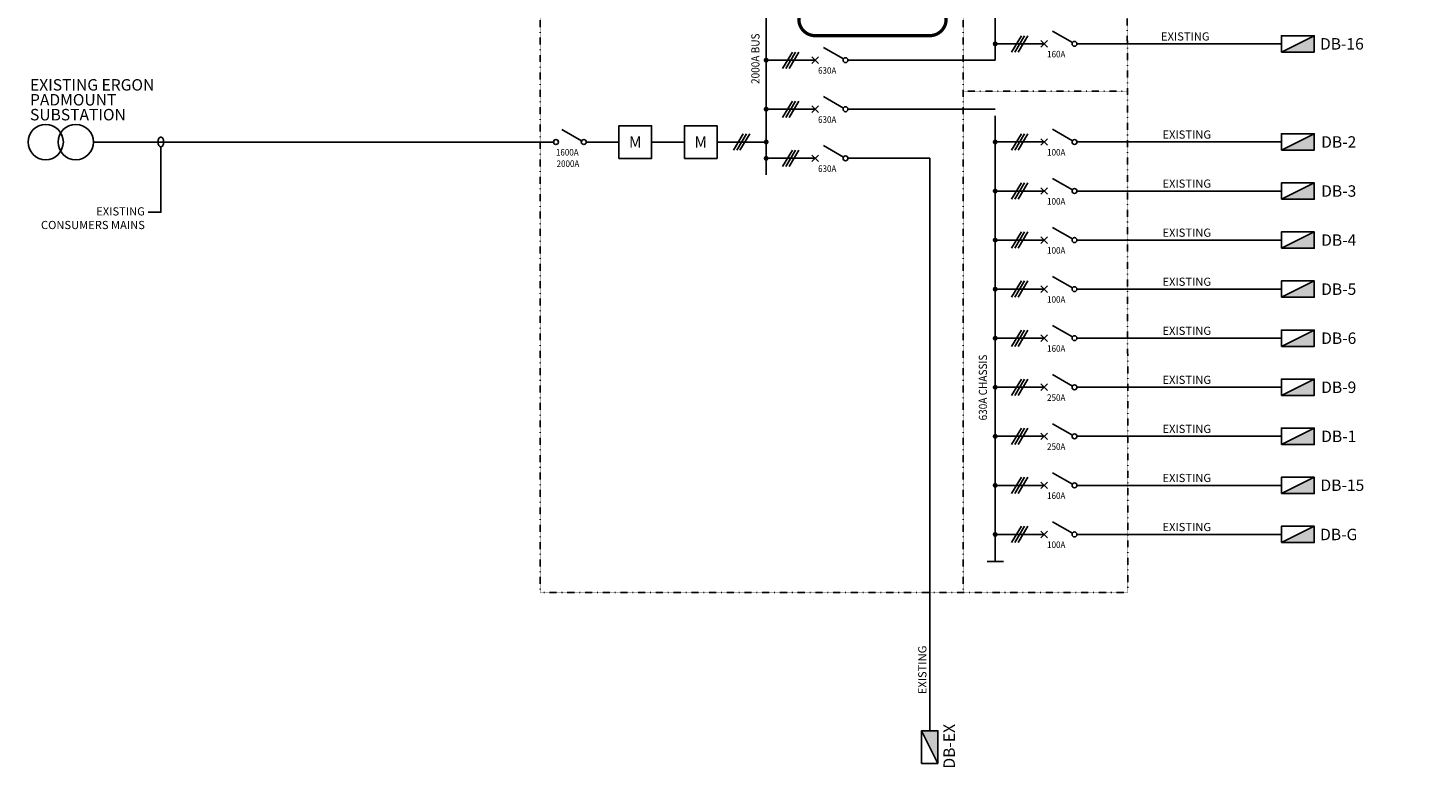
# Model space of a CAD drawing. Extents: x 352534 to 430145, y 23996 to 72527.
# Drawn here: x 352534 to 395324, y 23996 to 46592 of the extents above; entities that cross this region are included whole.
import ezdxf
from ezdxf.enums import TextEntityAlignment as Align

# ---------------------------------------------------------------- set-up
doc = ezdxf.new("R2010")
doc.units = 0
doc.linetypes.add('EDG-1DOT-4', pattern=[10, 4, -2.8, 0.4, -2.8])
doc.linetypes.add('EDG-DASH-3', pattern=[4.5, 3, -1.5])
for name, color, linetype in [('ARE-GEN', 7, 'EDG-DASH-3'), ('NOT-25TXT', 4, 'CONTINUOUS'), ('POW-DB', 6, 'CONTINUOUS'), ('SCH-035', 2, 'CONTINUOUS'), ('SCH-050', 6, 'CONTINUOUS'), ('SCH-AREA', 7, 'EDG-1DOT-4'), ('SYM-035', 2, 'CONTINUOUS'), ('SYM-050', 6, 'CONTINUOUS'), ('SYM-070', 5, 'CONTINUOUS'), ('SYM-ATT', 2, 'CONTINUOUS'), ('SYM-FILL', 133, 'CONTINUOUS'), ('SYM-TEXT', 7, 'CONTINUOUS')]:
    doc.layers.add(name, color=color, linetype=linetype)
doc.styles.add('EDG', font='edg.shx', dxfattribs={"width": 0.9})
doc.styles.add('EDG-BOLD', font='arial.ttf')

# ---------------------------------------------------------------- blocks, each defined once
blk = doc.blocks.new('SCH-tx')
at = {"layer": 'SYM-070'}
for centre in [(0, 960), (0, 40)]:
    blk.add_circle(centre, 540, dxfattribs=at)
at = {"layer": 'SYM-ATT', "color": 255, "linetype": 'ByBlock', "style": 'EDG', "width": 0.9}
for tag, flags in [('CHAN', 3), ('MOUNT', 3), ('EQUIP', 3), ('ID', 9)]:
    blk.add_attdef(tag, (0, 0), '', height=200, dxfattribs=dict(at, flags=flags))
at = {"layer": 'SYM-ATT', "linetype": 'ByBlock', "style": 'EDG-BOLD'}
blk.add_attdef('NAME', (-850, -1200), '', height=350, dxfattribs=at)
at = {"layer": 'SYM-ATT', "linetype": 'ByBlock', "style": 'EDG', "width": 0.9}
for tag, p in [('TYPE', (-800, -1800)), ('RATING', (-800, -1500))]:
    blk.add_attdef(tag, p, '', height=200, dxfattribs=at)
at = {"layer": 'SYM-TEXT', "color": 255, "linetype": 'ByBlock', "style": 'EDG', "width": 0.9, "flags": 3}
blk.add_attdef('TEXT', (0, 0), '', height=200, dxfattribs=at)
blk = doc.blocks.new('DB')
at = {"layer": 'SYM-050', "color": 0, "linetype": 'ByBlock'}
blk.add_lwpolyline([(-500, -250), (-500, 250), (500, 250), (500, -250)], close=True, dxfattribs=at)
at = {"layer": 'SYM-050', "color": 0}
blk.add_lwpolyline([(500, 250), (-500, -250)], dxfattribs=at)
at = {"layer": 'SYM-FILL'}
blk.add_solid([(-500, -250), (500, 250), (500, -250)], dxfattribs=at)
at = {"layer": 'SYM-ATT', "linetype": 'ByBlock', "style": 'EDG', "width": 0.9}
for tag, p in [('MOUNT', (-500, 1400)), ('RATING', (-500, 1100)), ('TYPE', (-500, 800))]:
    blk.add_attdef(tag, p, '', height=200, dxfattribs=at)
at = {"layer": 'SYM-ATT', "linetype": 'ByBlock', "style": 'EDG-BOLD'}
blk.add_attdef('NAME', text='', height=350, dxfattribs=at).set_placement((0, 550), align=Align.MIDDLE_CENTER)
at = {"layer": 'SYM-ATT', "color": 255, "linetype": 'ByBlock', "style": 'EDG', "width": 0.9}
for tag, flags in [('CHAN', 3), ('EQUIP', 3), ('ID', 9)]:
    blk.add_attdef(tag, (0, 0), '', height=200, dxfattribs=dict(at, flags=flags))
at = {"layer": 'SYM-TEXT', "color": 255, "linetype": 'ByBlock', "style": 'EDG', "width": 0.9, "flags": 3}
blk.add_attdef('TEXT', (0, 0), '', height=200, dxfattribs=at)
blk = doc.blocks.new('SCH-3PHA')
at = {"layer": 'SYM-050', "color": 0, "linetype": 'ByBlock'}
for points in [[(-250, -250), (50, 250)], [(-150, -250), (150, 250)], [(-50, -250), (250, 250)]]:
    blk.add_lwpolyline(points, dxfattribs=at)
at = {"layer": 'SYM-ATT', "linetype": 'ByBlock', "style": 'EDG', "width": 0.9}
blk.add_attdef('RATING', (-150, 350), '', height=200, dxfattribs=at)
at = {"layer": 'SYM-ATT', "color": 255, "linetype": 'ByBlock', "style": 'EDG', "width": 0.9}
for tag, flags in [('TYPE', 3), ('CHAN', 3), ('MOUNT', 3), ('EQUIP', 3), ('NAME', 3), ('ID', 9)]:
    blk.add_attdef(tag, (0, 0), '', height=200, dxfattribs=dict(at, flags=flags))
at = {"layer": 'SYM-TEXT', "color": 255, "linetype": 'ByBlock', "style": 'EDG', "width": 0.9, "flags": 3}
blk.add_attdef('TEXT', (0, 0), '', height=200, dxfattribs=at)
blk = doc.blocks.new('SCH-CB')
at = {"layer": 'SYM-035', "linetype": 'ByBlock'}
for points in [[(-100, 900), (100, 1100)], [(-100, 1100), (100, 900)]]:
    blk.add_lwpolyline(points, dxfattribs=at)
blk.add_circle((0, 75), 75, dxfattribs=at)
at = {"layer": 'SYM-050', "color": 0, "linetype": 'ByBlock'}
blk.add_line((-37, 140), (-387, 746), dxfattribs=at)
at = {"layer": 'SYM-ATT', "color": 255, "linetype": 'ByBlock', "style": 'EDG', "width": 0.9}
for tag, flags in [('MOUNT', 3), ('EQUIP', 3), ('CHAN', 3), ('NAME', 3), ('ID', 9)]:
    blk.add_attdef(tag, (0, 0), '', height=200, rotation=90, dxfattribs=dict(at, flags=flags))
at = {"layer": 'SYM-ATT', "linetype": 'ByBlock', "style": 'EDG', "width": 0.9}
for tag, p in [('TYPE', (150, 650)), ('RATING', (150, 400)), ('TYPE2', (150, 150)), ('TYPE3', (150, -100))]:
    blk.add_attdef(tag, p, '', height=200, dxfattribs=at)
at = {"layer": 'SYM-TEXT', "color": 255, "linetype": 'ByBlock', "style": 'EDG', "width": 0.9, "flags": 3}
blk.add_attdef('TEXT', (0, 0), '', height=200, rotation=90, dxfattribs=at)
blk = doc.blocks.new('SCH-ISOL')
at = {"layer": 'SYM-035', "linetype": 'ByBlock'}
for centre in [(0, 925), (0, 75)]:
    blk.add_circle(centre, 75, dxfattribs=at)
at = {"layer": 'SYM-050', "color": 0, "linetype": 'ByBlock'}
blk.add_line((-37, 140), (-387, 746), dxfattribs=at)
at = {"layer": 'SYM-ATT', "color": 255, "linetype": 'ByBlock', "style": 'EDG', "width": 0.9}
for tag, flags in [('MOUNT', 3), ('EQUIP', 3), ('CHAN', 3), ('NAME', 3), ('ID', 9)]:
    blk.add_attdef(tag, (0, 0), '', height=200, rotation=90, dxfattribs=dict(at, flags=flags))
at = {"layer": 'SYM-ATT', "linetype": 'ByBlock', "style": 'EDG', "width": 0.9}
for tag, p in [('TYPE', (150, 650)), ('RATING', (150, 400)), ('TYPE2', (150, 150)), ('TYPE3', (150, -100))]:
    blk.add_attdef(tag, p, '', height=200, dxfattribs=at)
at = {"layer": 'SYM-TEXT', "color": 255, "linetype": 'ByBlock', "style": 'EDG', "width": 0.9, "flags": 3}
blk.add_attdef('TEXT', (0, 0), '', height=200, rotation=90, dxfattribs=at)
blk = doc.blocks.new('SCH-INST')
at = {"layer": 'SYM-050', "color": 0, "linetype": 'ByBlock'}
blk.add_lwpolyline([(-500, -500), (500, -500), (500, 500), (-500, 500)], close=True, dxfattribs=at)
at = {"layer": 'SYM-ATT', "linetype": 'ByBlock', "style": 'EDG-BOLD'}
blk.add_attdef('TYPE', text='', height=350, dxfattribs=at).set_placement((0, 0), align=Align.MIDDLE_CENTER)
at = {"layer": 'SYM-ATT', "color": 255, "linetype": 'ByBlock', "style": 'EDG', "width": 0.9}
for tag, flags in [('CHAN', 3), ('EQUIP', 3), ('NAME', 3), ('ID', 9)]:
    blk.add_attdef(tag, (0, 0), '', height=200, dxfattribs=dict(at, flags=flags))
at = {"layer": 'SYM-ATT', "linetype": 'ByBlock', "style": 'EDG', "width": 0.9}
for tag, p in [('RATING', (600, 100)), ('MOUNT', (600, -300))]:
    blk.add_attdef(tag, p, '', height=200, dxfattribs=at)
at = {"layer": 'SYM-TEXT', "color": 255, "linetype": 'ByBlock', "style": 'EDG', "width": 0.9, "flags": 3}
blk.add_attdef('TEXT', (0, 0), '', height=200, dxfattribs=at)

msp = doc.modelspace()

# ---------------------------------------------------------------- linework, layer by layer
at = {"layer": 'ARE-GEN', "color": 3, "const_width": 100}
msp.add_lwpolyline([(376095, 47357), (376095, 46857, 0.414214), (376595, 46357), (380095, 46357, 0.414214), (380595, 46857), (380595, 57357, -0.414214), (381095, 57857), (396595, 57857, -0.414214), (397095, 57357), (397095, 43607, 0.414214), (397595, 43107), (429595, 43107, 0.414214), (430095, 43607), (430095, 65107, 0.414214), (429595, 65607), (397595, 65607, 0.414214), (397095, 65107), (397095, 59857, -0.414214), (396595, 59357), (380095, 59357, 0.414214), (379595, 58857), (379595, 48357, -0.414214), (379095, 47857), (376595, 47857, 0.414214)], format="xyb", close=True, dxfattribs=at)
at = {"layer": 'NOT-25TXT'}
msp.add_lwpolyline([(356595, 42957, 0.158882), (356625, 42967, 0.106433), (356655, 43002, 0.071474), (356673, 43047, 0.057812), (356679, 43108, 0.057812), (356672, 43168, 0.071474), (356654, 43213, 0.106433), (356623, 43247, 0.158882), (356594, 43257, 0.158882), (356564, 43247, 0.106433), (356534, 43213, 0.071474), (356516, 43167, 0.057812), (356509, 43107, 0.057812), (356517, 43047, 0.071474), (356535, 43001, 0.106433), (356565, 42967, 0.158882), (356595, 42957), (356595, 40957), (356595, 40957)], format="xyb", dxfattribs=at)
msp.add_lwpolyline([(356595, 40957), (356206, 40957)], dxfattribs=at)
at = {"layer": 'SCH-035'}
for points in [[(382095, 46107), (383595, 46107)], [(384595, 46107), (388122, 46107)], [(387349, 46107), (389595, 46107)], [(389595, 46107), (390845, 46107)], [(375095, 45607), (376595, 45607)], [(375095, 44108), (376595, 44108)], [(382095, 43107), (383595, 43107)], [(384595, 43107), (390845, 43107)], [(375095, 42607), (376595, 42607)], [(382095, 41607), (383595, 41607)], [(384595, 41607), (390845, 41607)], [(382095, 40107), (383595, 40107)], [(384595, 40107), (390845, 40107)], [(382095, 38607), (383595, 38607)], [(384595, 38607), (390845, 38607)], [(382095, 37107), (383595, 37107)], [(384595, 37107), (390845, 37107)], [(382095, 35607), (383595, 35607)], [(384595, 35607), (390845, 35607)], [(382095, 34107), (383595, 34107)], [(384595, 34107), (390845, 34107)], [(382095, 32607), (383595, 32607)], [(384595, 32607), (390845, 32607)], [(382095, 31107), (383595, 31107)], [(384595, 31107), (390845, 31107)]]:
    msp.add_lwpolyline(points, dxfattribs=at)
at = {"layer": 'SCH-050'}
msp.add_line((377595, 42607), (380095, 42607), dxfattribs=at)
for points in [[(382095, 45607), (382095, 57368)], [(375095, 49283), (375095, 42107)], [(377595, 45607), (382095, 45607)], [(377595, 44107), (382095, 44107)], [(382095, 30284), (382095, 43903)], [(368595, 43104), (354534, 43104)], [(369595, 43104), (370595, 43104)], [(371595, 43104), (372595, 43104)], [(373595, 43104), (375095, 43104)], [(380095, 42607), (380095, 25107), (380095, 25107)], [(382345, 30284), (381845, 30284)]]:
    msp.add_lwpolyline(points, dxfattribs=at)
at = {"layer": 'SCH-050', "const_width": 75}
for points in [[(382058, 46107, 1), (382133, 46107, 1)], [(375058, 45607, 1), (375133, 45607, 1)], [(375058, 44108, 1), (375133, 44108, 1)], [(375058, 43107, 1), (375133, 43107, 1)], [(382058, 43107, 1), (382133, 43107, 1)], [(375058, 42607, 1), (375133, 42607, 1)], [(382058, 41607, 1), (382133, 41607, 1)], [(382058, 40107, 1), (382133, 40107, 1)], [(382058, 38607, 1), (382133, 38607, 1)], [(382058, 37107, 1), (382133, 37107, 1)], [(382058, 35607, 1), (382133, 35607, 1)], [(382058, 34107, 1), (382133, 34107, 1)], [(382058, 32607, 1), (382133, 32607, 1)], [(382058, 31107, 1), (382133, 31107, 1)]]:
    msp.add_lwpolyline(points, format="xyb", close=True, dxfattribs=at)
at = {"layer": 'SCH-AREA'}
msp.add_lwpolyline([(386152, 29332), (368188, 29332), (368188, 72527), (386106, 72527)], close=True, dxfattribs=at)
for points in [[(381114, 29332), (381114, 72527)], [(381114, 44656), (386152, 44656)]]:
    msp.add_lwpolyline(points, dxfattribs=at)

# ---------------------------------------------------------------- block references
at = {"layer": 'POW-DB'}
ref = msp.add_blockref('DB', (391345, 46107), dxfattribs=at)
ref.add_attrib('NAME', 'DB-16', dxfattribs={"layer": 'SYM-ATT', "linetype": 'ByBlock', "height": 350, "style": 'EDG-BOLD'}).set_placement((392692, 46107), align=Align.MIDDLE_CENTER)
ref = msp.add_blockref('DB', (391345, 43107), dxfattribs=at)
ref.add_attrib('NAME', 'DB-2', dxfattribs={"layer": 'SYM-ATT', "linetype": 'ByBlock', "height": 350, "style": 'EDG-BOLD'}).set_placement((392595, 43107), align=Align.MIDDLE_CENTER)
ref = msp.add_blockref('DB', (391345, 41607), dxfattribs=at)
ref.add_attrib('NAME', 'DB-3', dxfattribs={"layer": 'SYM-ATT', "linetype": 'ByBlock', "height": 350, "style": 'EDG-BOLD'}).set_placement((392595, 41607), align=Align.MIDDLE_CENTER)
ref = msp.add_blockref('DB', (391345, 40107), dxfattribs=at)
ref.add_attrib('NAME', 'DB-4', dxfattribs={"layer": 'SYM-ATT', "linetype": 'ByBlock', "height": 350, "style": 'EDG-BOLD'}).set_placement((392595, 40107), align=Align.MIDDLE_CENTER)
ref = msp.add_blockref('DB', (391345, 38607), dxfattribs=at)
ref.add_attrib('NAME', 'DB-5', dxfattribs={"layer": 'SYM-ATT', "linetype": 'ByBlock', "height": 350, "style": 'EDG-BOLD'}).set_placement((392595, 38607), align=Align.MIDDLE_CENTER)
ref = msp.add_blockref('DB', (391345, 37107), dxfattribs=at)
ref.add_attrib('NAME', 'DB-6', dxfattribs={"layer": 'SYM-ATT', "linetype": 'ByBlock', "height": 350, "style": 'EDG-BOLD'}).set_placement((392595, 37107), align=Align.MIDDLE_CENTER)
ref = msp.add_blockref('DB', (391345, 35607), dxfattribs=at)
ref.add_attrib('NAME', 'DB-9', dxfattribs={"layer": 'SYM-ATT', "linetype": 'ByBlock', "height": 350, "style": 'EDG-BOLD'}).set_placement((392595, 35607), align=Align.MIDDLE_CENTER)
ref = msp.add_blockref('DB', (391345, 34107), dxfattribs=at)
ref.add_attrib('NAME', 'DB-1', dxfattribs={"layer": 'SYM-ATT', "linetype": 'ByBlock', "height": 350, "style": 'EDG-BOLD'}).set_placement((392595, 34107), align=Align.MIDDLE_CENTER)
ref = msp.add_blockref('DB', (391345, 32607), dxfattribs=at)
ref.add_attrib('NAME', 'DB-15', dxfattribs={"layer": 'SYM-ATT', "linetype": 'ByBlock', "height": 350, "style": 'EDG-BOLD'}).set_placement((392706, 32612), align=Align.MIDDLE_CENTER)
ref = msp.add_blockref('DB', (391345, 31107), dxfattribs=at)
ref.add_attrib('NAME', 'DB-G', dxfattribs={"layer": 'SYM-ATT', "linetype": 'ByBlock', "height": 350, "style": 'EDG-BOLD'}).set_placement((392595, 31107), align=Align.MIDDLE_CENTER)
ref = msp.add_blockref('DB', (380095, 24607), dxfattribs=dict(at, rotation=90))
ref.add_attrib('NAME', 'DB-EX', dxfattribs={"layer": 'SYM-ATT', "linetype": 'ByBlock', "height": 350, "rotation": 90, "style": 'EDG-BOLD'}).set_placement((380689, 24630), align=Align.MIDDLE_CENTER)
at = {"layer": 'SCH-050'}
for p in [(382845, 46107), (375845, 45607), (375845, 44108), (374345, 43104), (382845, 43107), (375845, 42607), (382845, 41607), (382845, 40107), (382845, 38607), (382845, 37107), (382845, 35607), (382845, 34107), (382845, 32607), (382845, 31107)]:
    msp.add_blockref('SCH-3PHA', p, dxfattribs=at)
ref = msp.add_blockref('SCH-CB', (384595, 46107), dxfattribs=dict(at, xscale=-1, rotation=90))
ref.add_attrib('RATING', '160A', (383682, 45692), dxfattribs={"layer": 'SYM-ATT', "linetype": 'ByBlock', "height": 200, "style": 'EDG', "width": 0.9})
ref = msp.add_blockref('SCH-CB', (377595, 45607), dxfattribs=dict(at, xscale=-1, rotation=90))
ref.add_attrib('RATING', '630A', (376682, 45192), dxfattribs={"layer": 'SYM-ATT', "linetype": 'ByBlock', "height": 200, "style": 'EDG', "width": 0.9})
ref = msp.add_blockref('SCH-tx', (354034, 43104), dxfattribs=dict(at, rotation=90))
ref.add_attrib('NAME', 'EXISTING ERGON', (352595, 44678), dxfattribs={"layer": 'SYM-ATT', "linetype": 'ByBlock', "height": 350, "style": 'EDG-BOLD'})
ref.add_attrib('RATING', 'PADMOUNT ', (352595, 44222), dxfattribs={"layer": 'SYM-ATT', "linetype": 'ByBlock', "height": 350, "style": 'EDG-BOLD'})
ref.add_attrib('TYPE', 'SUBSTATION', (352595, 43767), dxfattribs={"layer": 'SYM-ATT', "linetype": 'ByBlock', "height": 350, "style": 'EDG-BOLD'})
ref = msp.add_blockref('SCH-CB', (377595, 44108), dxfattribs=dict(at, xscale=-1, rotation=90))
ref.add_attrib('RATING', '630A', (376682, 43692), dxfattribs={"layer": 'SYM-ATT', "linetype": 'ByBlock', "height": 200, "style": 'EDG', "width": 0.9})
ref = msp.add_blockref('SCH-ISOL', (369595, 43104), dxfattribs=dict(at, xscale=-1, rotation=90))
ref.add_attrib('RATING', '1600A', (368669, 42692), dxfattribs={"layer": 'SYM-ATT', "linetype": 'ByBlock', "height": 200, "style": 'EDG', "width": 0.9})
ref.add_attrib('TYPE', '2000A', (368690, 42343), dxfattribs={"layer": 'SYM-ATT', "linetype": 'ByBlock', "height": 200, "style": 'EDG', "width": 0.9})
for p in [(371095, 43104), (373095, 43104)]:
    msp.add_blockref('SCH-INST', p, dxfattribs=at).add_auto_attribs({'TYPE': 'M'})
ref = msp.add_blockref('SCH-CB', (384595, 43107), dxfattribs=dict(at, xscale=-1, rotation=90))
ref.add_attrib('RATING', '100A', (383682, 42692), dxfattribs={"layer": 'SYM-ATT', "linetype": 'ByBlock', "height": 200, "style": 'EDG', "width": 0.9})
ref = msp.add_blockref('SCH-CB', (377595, 42607), dxfattribs=dict(at, xscale=-1, rotation=90))
ref.add_attrib('RATING', '630A', (376682, 42192), dxfattribs={"layer": 'SYM-ATT', "linetype": 'ByBlock', "height": 200, "style": 'EDG', "width": 0.9})
ref = msp.add_blockref('SCH-CB', (384595, 41607), dxfattribs=dict(at, xscale=-1, rotation=90))
ref.add_attrib('RATING', '100A', (383682, 41192), dxfattribs={"layer": 'SYM-ATT', "linetype": 'ByBlock', "height": 200, "style": 'EDG', "width": 0.9})
ref = msp.add_blockref('SCH-CB', (384595, 40107), dxfattribs=dict(at, xscale=-1, rotation=90))
ref.add_attrib('RATING', '100A', (383682, 39692), dxfattribs={"layer": 'SYM-ATT', "linetype": 'ByBlock', "height": 200, "style": 'EDG', "width": 0.9})
ref = msp.add_blockref('SCH-CB', (384595, 38607), dxfattribs=dict(at, xscale=-1, rotation=90))
ref.add_attrib('RATING', '100A', (383682, 38192), dxfattribs={"layer": 'SYM-ATT', "linetype": 'ByBlock', "height": 200, "style": 'EDG', "width": 0.9})
ref = msp.add_blockref('SCH-CB', (384595, 37107), dxfattribs=dict(at, xscale=-1, rotation=90))
ref.add_attrib('RATING', '160A', (383682, 36692), dxfattribs={"layer": 'SYM-ATT', "linetype": 'ByBlock', "height": 200, "style": 'EDG', "width": 0.9})
ref = msp.add_blockref('SCH-CB', (384595, 35607), dxfattribs=dict(at, xscale=-1, rotation=90))
ref.add_attrib('RATING', '250A', (383682, 35192), dxfattribs={"layer": 'SYM-ATT', "linetype": 'ByBlock', "height": 200, "style": 'EDG', "width": 0.9})
ref = msp.add_blockref('SCH-CB', (384595, 34107), dxfattribs=dict(at, xscale=-1, rotation=90))
ref.add_attrib('RATING', '250A', (383682, 33692), dxfattribs={"layer": 'SYM-ATT', "linetype": 'ByBlock', "height": 200, "style": 'EDG', "width": 0.9})
ref = msp.add_blockref('SCH-CB', (384595, 32607), dxfattribs=dict(at, xscale=-1, rotation=90))
ref.add_attrib('RATING', '160A', (383682, 32192), dxfattribs={"layer": 'SYM-ATT', "linetype": 'ByBlock', "height": 200, "style": 'EDG', "width": 0.9})
ref = msp.add_blockref('SCH-CB', (384595, 31107), dxfattribs=dict(at, xscale=-1, rotation=90))
ref.add_attrib('RATING', '100A', (383682, 30692), dxfattribs={"layer": 'SYM-ATT', "linetype": 'ByBlock', "height": 200, "style": 'EDG', "width": 0.9})

# ---------------------------------------------------------------- texts
at = {"layer": 'NOT-25TXT', "style": 'EDG', "width": 0.9}
for s, p in [('2000A BUS', (374891, 44880)), ('630A CHASSIS', (381845, 34593))]:
    msp.add_text(s, height=250, rotation=90, dxfattribs=at).set_placement(p)
at = {"layer": 'NOT-25TXT', "char_height": 250, "style": 'EDG'}
for s, width, insert, attachment_point in [('EXISTING', 7786.93, (387162, 46459), 1), ('EXISTING', 7786.93, (387208, 43459), 1), ('EXISTING', 7786.93, (387208, 41959), 1), ('EXISTING CONSUMERS MAINS', 3414.54, (356105, 41110), 3), ('EXISTING', 7786.93, (387208, 40459), 1), ('EXISTING', 7786.93, (387208, 38959), 1), ('EXISTING', 7786.93, (387208, 37459), 1), ('EXISTING', 7786.93, (387208, 35959), 1), ('EXISTING', 7786.93, (387208, 34459), 1), ('EXISTING', 7786.93, (387208, 32959), 1), ('EXISTING', 7786.93, (387208, 31459), 1)]:
    msp.add_mtext_dynamic_manual_height_columns(s, width=width, gutter_width=1250, heights=[0], dxfattribs=dict(at, insert=insert, attachment_point=attachment_point))
at = {"layer": 'NOT-25TXT', "insert": (379743, 26221), "char_height": 250, "attachment_point": 1, "rotation": 90, "style": 'EDG'}
msp.add_mtext_dynamic_manual_height_columns('EXISTING', width=7786.93, gutter_width=1250, heights=[0], dxfattribs=at)

doc.saveas('drawing.dxf')
